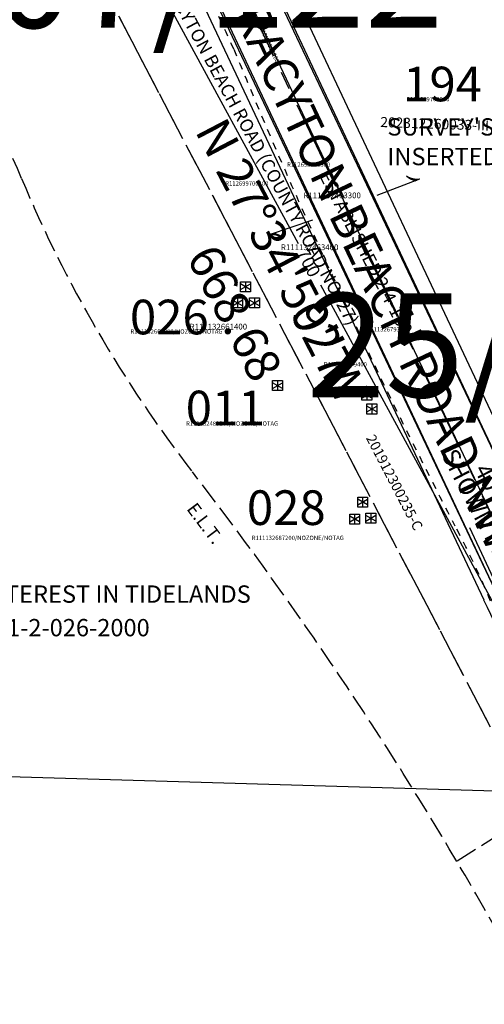
# Model space of a CAD drawing. Extents: x 1190607 to 1198083, y 213418 to 222489.
# Drawn here: x 1192012 to 1192334, y 219746 to 220429 of the extents above; entities that cross this region are included whole.
import ezdxf

# ---------------------------------------------------------------- set-up
doc = ezdxf.new("R2010")
doc.units = 0
doc.header["$LTSCALE"] = 50
doc.header["$MEASUREMENT"] = 0
for name, pattern in [('CENTER', [2, 1.25, -0.25, 0.25, -0.25]), ('MEANDER', [0.7, 0.5, -0.2]), ('SHORELINE', [0.2, 0.1, -0.1]), ('TIDELAND', [0.4, 0.3, -0.1])]:
    doc.linetypes.add(name, pattern=pattern)
for name, color, linetype in [('07-122', 2, 'CONTINUOUS'), ('25-064', 2, 'CONTINUOUS'), ('CONSTRUCTION', 7, 'CONTINUOUS'), ('LINK', 7, 'CONTINUOUS'), ('LITTORAL', 2, 'TIDELAND'), ('LITTORAL-TEXT', 7, 'CONTINUOUS'), ('MEANDER', 14, 'MEANDER'), ('NOTATION', 3, 'CONTINUOUS'), ('PARCEL-ID', 7, 'CONTINUOUS'), ('PROC-AUX', 3, 'CONTINUOUS'), ('PROC-NO', 4, 'CONTINUOUS'), ('PROC-NO-ORIG', 40, 'CONTINUOUS'), ('ROAD-NAME', 3, 'CONTINUOUS'), ('ROW', 3, 'CONTINUOUS'), ('ROW-CL', 11, 'CENTER'), ('ROW-TEXT', 7, 'CONTINUOUS'), ('SHORELINE', 6, 'SHORELINE'), ('SHORT-PLAT', 9, 'CONTINUOUS'), ('SUB', 4, 'CONTINUOUS'), ('SUB-TEXT', 7, 'CONTINUOUS'), ('SURVEY', 7, 'CONTINUOUS'), ('SURVEY-VOL-PG', 7, 'CONTINUOUS'), ('TAX-LOT', 2, 'CONTINUOUS'), ('UND-INT', 7, 'CONTINUOUS'), ('WFT', 15, 'CONTINUOUS')]:
    doc.layers.add(name, color=color, linetype=linetype)
doc.styles.add('L0', font='simplex', dxfattribs={"oblique": 15})

# ---------------------------------------------------------------- blocks, each defined once
blk = doc.blocks.new('07122')
at = {"layer": '07-122', "style": 'L0', "oblique": 15}
blk.add_text('TRACYTON BEACH ROAD (COUNTY ROAD NO. 27)', height=9, rotation=298.34963, dxfattribs=at).set_placement((-2472.66, -681.69))
blk = doc.blocks.new('25064')
at = {"layer": '25-064'}
blk.add_line((396.32, -1155.96), (421.13, -1208.9), dxfattribs=at)
blk = doc.blocks.new('UND1')
at = {"layer": 'UND-INT'}
for p, q in [((-3.41, -3.52), (-3.41, 3.51)), ((-3.41, 3.51), (3.46, 3.51)), ((-3.41, -1.97), (3.46, 2)), ((3.46, -2), (-3.41, 1.97)), ((0, 3.5), (0, -3.5)), ((3.46, 3.51), (3.46, -3.52)), ((3.46, -3.52), (-3.41, -3.52))]:
    blk.add_line(p, q, dxfattribs=at)
blk = doc.blocks.new('HLINK')
at = {"layer": 'LINK'}
blk.add_line((0, 0), (60, 0), dxfattribs=at)
for centre, start, end in [((66.7, 24.3), 213.2793, 247.9676), ((66.3, 24.9), 215.0173, 252.1899), ((65.8, 25.5), 216.6236, 257.1117), ((68.3, 21.5), 206.3252, 235.2571), ((67.9, 22.3), 208.2004, 238.2998), ((67.5, 22.9), 209.7812, 241.038), ((67.2, 23.5), 211.2143, 243.7007), ((68.5, 21.2), 205.5084, 233.9881)]:
    blk.add_arc(centre, 26.2, start, end, dxfattribs=at)

msp = doc.modelspace()

# ---------------------------------------------------------------- linework, layer by layer
at = {"layer": 'CONSTRUCTION'}
for p, q in [((1192176.93, 220476.84), (1192378.79, 220047.76)), ((1192189.99, 220472.59), (1192387.84, 220052.02)), ((1192158.84, 220468.33), (1192360.69, 220039.25)), ((1192140.74, 220459.81), (1192342.59, 220030.73)), ((1192135.7, 220447.04), (1192333.55, 220026.48))]:
    msp.add_line(p, q, dxfattribs=at)
msp.add_arc((1192879.14, 220283.15), 602.96, 205.19395, 221.74951, dxfattribs=at)
at = {"layer": 'LITTORAL'}
for p, q in [((1192044.07, 220501.42), (1192341.67, 219931.76)), ((1192378.5, 219885.68), (1192314.95, 219845.33))]:
    msp.add_line(p, q, dxfattribs=at)
for centre, radius, start, end in [((1191573, 220134.85), 477.38, 22.63604, 37.00891), ((1192840.87, 220663.55), 896.3, 202.63604, 217.71919), ((1190058.64, 218511.72), 2620.96, 30.58557, 37.71919), ((1190058.64, 218511.72), 2620.96, 29.27988, 30.58557)]:
    msp.add_arc(centre, radius, start, end, dxfattribs=at)
at = {"layer": 'MEANDER'}
msp.add_lwpolyline([(1191918.45, 220701.99), (1192032.05, 220524.43), (1192341.67, 219931.76), (1192866.12, 219275.68), (1193004.13, 219117.75), (1194359.01, 217947.16), (1194837.57, 217626.63), (1195130.31, 217560.02), (1195384.62, 217589.51), (1195404.06, 217497.88), (1195601.59, 217463.67), (1195750.45, 217439.23), (1195972.16, 217430.14), (1196041.01, 217411.28), (1196211.16, 217396.13), (1196423.36, 217304.71), (1196566.79, 217258.63), (1196718.28, 217226.93), (1196813.8, 217198.07), (1196912.3, 217163.56), (1197025.07, 217114.97), (1197112.7, 217083.41)], dxfattribs=at)
at = {"layer": 'ROW'}
for p, q in [((1192377.69, 220050.42), (1192178.58, 220470.39)), ((1192341.55, 220033.29), (1192142.43, 220453.25))]:
    msp.add_line(p, q, dxfattribs=at)
at = {"layer": 'ROW-CL'}
msp.add_line((1192359.62, 220041.85), (1192160.5, 220461.82), dxfattribs=at)
at = {"layer": 'SHORELINE'}
msp.add_lwpolyline([(1192547.65, 219674.09, -0.069195), (1192544.94, 219704.86, 0.280265), (1192526.65, 219768.36, -0.035876), (1192437.34, 219867.3, 0.029285), (1192360.12, 219976.48, -0.079299), (1192348.87, 219997.58, 0.040843), (1192313.69, 220077.77, -0.022639), (1192160.53, 220408.07, 0.070045), (1192088.55, 220526.57, -0.024461), (1191974.57, 220641.94, 0.060214), (1191913.72, 220695.32)], format="xyb", dxfattribs=at)
at = {"layer": 'SUB', "color": 12}
msp.add_line((1193227.36, 219868.1), (1191904.98, 219906.86), dxfattribs=at)
at = {"layer": 'TAX-LOT'}
for p, q in [((1192377.69, 220050.42), (1192178.58, 220470.39)), ((1192341.55, 220033.29), (1192142.43, 220453.25))]:
    msp.add_line(p, q, dxfattribs=at)
at = {"layer": 'WFT'}
for p, q in [((1192049.83, 220559.98), (1192205.05, 220273.57)), ((1192375.97, 219958.19), (1192220.75, 220244.6))]:
    msp.add_line(p, q, dxfattribs=at)

# ---------------------------------------------------------------- block references
at = {"layer": 'LINK', "xscale": 0.5284703997895122, "yscale": 0.5284703997895122, "zscale": 0.5284703997895122}
for p, rotation in [((1192259.84, 220306.93), 21.05666720450142), ((1192215.14, 220289.7), 198.7583247746688)]:
    msp.add_blockref('HLINK', p, dxfattribs=dict(at, rotation=rotation))
at = {"layer": 'SURVEY'}
for name, p, rotation in [('07122', (1194581.3, 221140.31), 0.0007586815636018224), ('25064', (1191927.3, 221232.68), 0.0007586815636527113)]:
    msp.add_blockref(name, p, dxfattribs=dict(at, rotation=rotation))
at = {"layer": 'UND-INT'}
for p in [(1192168.63, 220243.49), (1192163.06, 220232.35), (1192174.82, 220232.35), (1192190.83, 220175.03), (1192252.56, 220168.33), (1192256.07, 220158.81), (1192249.75, 220094.28), (1192244.18, 220082.52), (1192255.32, 220083.14)]:
    msp.add_blockref('UND1', p, dxfattribs=at)

# ---------------------------------------------------------------- texts
at = {"layer": 'LITTORAL-TEXT', "style": 'L0', "oblique": 15}
msp.add_text('E.L.T.', height=9, rotation=306.88217, dxfattribs=at).set_placement((1192127.49, 220089.45))
at = {"layer": 'NOTATION', "style": 'L0', "oblique": 15}
for s, height, p in [("SURVEY'S 07/122 & 25/064", 12, (1192266.9, 220348.31)), ('INSERTED @ NE COR GOVT LOT 1.', 12, (1192266.9, 220327.74)), ('R111132679300', 3, (1192250.23, 220212.53)), ('R111132679400', 3, (1192222.83, 220188.27))]:
    msp.add_text(s, height=height, dxfattribs=at).set_placement(p)
msp.add_text('027', height=24, rotation=297.24511, dxfattribs=at).set_placement((1192198.77, 220225.56))
at = {"layer": 'PARCEL-ID', "style": 'L0', "oblique": 15}
for s, p in [('194', (1192277.85, 220372.02)), ('026', (1192088.64, 220210.53)), ('011', (1192127.25, 220147.5)), ('028', (1192169.63, 220078.43))]:
    msp.add_text(s, height=24, dxfattribs=at).set_placement(p)
at = {"layer": 'PROC-AUX', "style": 'L0', "oblique": 15}
for s, height, p in [('R111132463300', 4, (1192208.72, 220304.82)), ('R111132463400', 4, (1192193.15, 220268.88)), ('R111132489200/NOZONE/NOTAG', 3, (1192127.53, 220147.25)), ('R111132687200/NOZONE/NOTAG', 3, (1192173, 220068))]:
    msp.add_text(s, height=height, dxfattribs=at).set_placement(p)
at = {"layer": 'PROC-NO', "style": 'L0', "oblique": 15}
msp.add_text('R11ROW0032200', height=3, rotation=295.07108, dxfattribs=at).set_placement((1192175.9, 220427.69))
for s, height, p in [('R112699700200', 3, (1192280, 220372)), ('R112699700300', 3, (1192197.43, 220326.66)), ('R112699700400', 3, (1192154.66, 220313.62)), ('R111132661400', 4, (1192129.94, 220213.87))]:
    msp.add_text(s, height=height, dxfattribs=at).set_placement(p)
at = {"layer": 'PROC-NO-ORIG', "style": 'L0', "oblique": 15}
msp.add_text('R111132661200/NOZONE/NOTAG', height=3, dxfattribs=at).set_placement((1192089, 220211))
at = {"layer": 'ROAD-NAME', "style": 'L0', "oblique": 15}
msp.add_text('TRACYTON BEACH ROAD NW', height=24, rotation=295.38749, dxfattribs=at).set_placement((1192151.44, 220450.16))
at = {"layer": 'ROW-TEXT', "style": 'L0', "oblique": 15}
for s, height, rotation, p in [('ESTABLISHED 2-4-1890', 9, 297.30051, (1192219.57, 220320.27)), ('SHOWN PER SURVEY', 12, 297.50618, (1192304.04, 220127.11)), ("40' ROW WIDTH", 12, 297.50618, (1192326.68, 220116.82))]:
    msp.add_text(s, height=height, rotation=rotation, dxfattribs=at).set_placement(p)
at = {"layer": 'SHORT-PLAT', "style": 'L0', "oblique": 15}
msp.add_text('202312260033-III', height=7, rotation=358.06901, dxfattribs=at).set_placement((1192261.9, 220354.21))
at = {"layer": 'SHORT-PLAT', "color": 12, "style": 'L0', "oblique": 15}
msp.add_text('201912300235-C', height=7, rotation=297.4726, dxfattribs=at).set_placement((1192251.87, 220138.72))
at = {"layer": 'SUB-TEXT', "style": 'L0', "oblique": 15}
for s, p in [("N 27%%D34'59'' W", (1192133.29, 220351.62)), ('668.68', (1192127.44, 220264.1))]:
    msp.add_text(s, height=24, rotation=297.58308, dxfattribs=at).set_placement(p)
at = {"layer": 'SURVEY-VOL-PG', "style": 'L0', "oblique": 15}
for s, p in [('07/122', (1191994.67, 220422.97)), ('25/064', (1192210.91, 220166.99))]:
    msp.add_text(s, height=72, dxfattribs=at).set_placement(p)
at = {"layer": 'UND-INT', "style": 'L0', "oblique": 15}
for s, p in [('-1/9th UNDIVIDED INTEREST IN TIDELANDS', (1191845.65, 220024.54)), ('MAPPED UNDER 112401-2-026-2000', (1191830.94, 220001.28))]:
    msp.add_text(s, height=12, dxfattribs=at).set_placement(p)
at = {"layer": 'WFT', "style": 'L0', "oblique": 15}
msp.add_text('700', height=9, rotation=298.45519, dxfattribs=at).set_placement((1192203.43, 220267.11))

doc.saveas('drawing.dxf')
